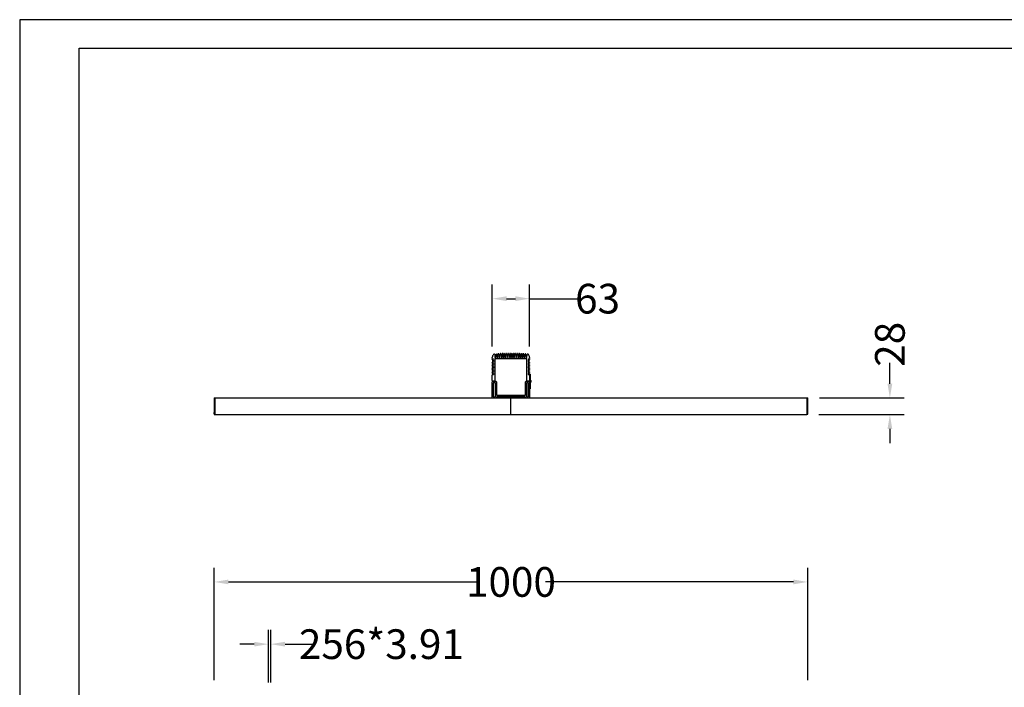
# Model space of a CAD drawing. Units: millimetres. Extents: x 359 to 8079, y 303 to 2679.
# Drawn here: x 359 to 2018, y 1555 to 2679 of the extents above; entities that cross this region are included whole.
import ezdxf

# ---------------------------------------------------------------- set-up
doc = ezdxf.new("R2010")
doc.units = ezdxf.units.MM
doc.header["$LTSCALE"] = 0.15
doc.layers.get('Defpoints').update_dxf_attribs({"color": 8})
doc.styles.add('\\M+5D1F9\\M+5CABD 1', font='SimSun.ttf', dxfattribs={"width": 0.8})

msp = doc.modelspace()

# ---------------------------------------------------------------- linework, layer by layer
for p, q in [((1155.3, 2128.8), (1155.3, 2233.5)), ((1218.3, 2128.8), (1218.3, 2233.5)), ((1179.3, 2209.5), (1194.3, 2209.5)), ((1218.3, 2209.5), (1301.3, 2209.5)), ((1825.2, 2066.3), (1825.2, 2101.2)), ((1706.8, 2042.3), (1849.2, 2042.3)), ((1705.5, 2014.2), (1849.2, 2014.2)), ((1825.2, 1990.2), (1825.2, 1966.2)), ((686.8, 1566.8), (686.8, 1756.4)), ((1686.8, 1566.8), (1686.8, 1756.4)), ((710.8, 1732.4), (1128.5, 1732.4)), ((1662.8, 1732.4), (1245, 1732.4)), ((778.2, 1563.1), (778.2, 1651.6)), ((782.1, 1563.1), (782.1, 1651.6)), ((754.2, 1627.6), (730.2, 1627.6)), ((806.1, 1627.6), (853, 1627.6))]:
    msp.add_line(p, q)
at = {"color": 7, "linetype": 'Continuous'}
for p, q in [((1155.3, 2108.8), (1155.3, 2110.6)), ((1155.3, 2108.8), (1157.3, 2108.3)), ((1157.3, 2107.5), (1155.3, 2106.9)), ((1155.3, 2106.4), (1155.3, 2106.9)), ((1157.3, 2108.3), (1157.3, 2107.5)), ((1159.6, 2115.3), (1159.8, 2110.6)), ((1159.8, 2110.6), (1161.3, 2110.6)), ((1159.8, 2107.8), (1159.8, 2071.1)), ((1213.5, 2108.1), (1160.1, 2108.1)), ((1161.3, 2110.6), (1161.4, 2115.7)), ((1163.1, 2115.7), (1163.2, 2113.2)), ((1163.2, 2113.2), (1163.2, 2112.9)), ((1164.8, 2113.2), (1164.9, 2116)), ((1164.8, 2112.9), (1164.8, 2113.2)), ((1166.6, 2116), (1166.8, 2110.6)), ((1166.8, 2110.6), (1168.3, 2110.6)), ((1168.3, 2110.6), (1168.5, 2116.3)), ((1170.1, 2116.3), (1170.3, 2110.6)), ((1170.3, 2110.6), (1171.8, 2110.6)), ((1171.8, 2110.6), (1172, 2116.6)), ((1173.5, 2116.6), (1173.8, 2110.6)), ((1173.8, 2110.6), (1175.3, 2110.6)), ((1175.3, 2110.6), (1175.5, 2116.8)), ((1177, 2116.8), (1177.3, 2110.6)), ((1177.3, 2110.6), (1178.8, 2110.6)), ((1178.8, 2110.6), (1179, 2116.8)), ((1180.5, 2116.8), (1180.8, 2110.6)), ((1180.8, 2110.6), (1182.3, 2110.6)), ((1182.3, 2110.6), (1182.5, 2116.8)), ((1184, 2116.8), (1184.3, 2110.6)), ((1184.3, 2110.6), (1185.8, 2110.6)), ((1185.8, 2110.6), (1186, 2116.8)), ((1186.7, 2117.4), (1186.8, 2117.4)), ((1187.5, 2116.8), (1187.8, 2110.6)), ((1187.8, 2110.6), (1189.3, 2110.6)), ((1189.3, 2110.6), (1189.5, 2116.8)), ((1191, 2116.8), (1191.3, 2110.6)), ((1191.3, 2110.6), (1192.8, 2110.6)), ((1192.8, 2110.6), (1193, 2116.8)), ((1194.5, 2116.8), (1194.8, 2110.6)), ((1194.8, 2110.6), (1196.3, 2110.6)), ((1196.3, 2110.6), (1196.5, 2116.8)), ((1198, 2116.8), (1198.3, 2110.6)), ((1198.3, 2110.6), (1199.8, 2110.6)), ((1199.8, 2110.6), (1200, 2116.6)), ((1201.5, 2116.6), (1201.8, 2110.6)), ((1201.8, 2110.6), (1203.3, 2110.6)), ((1203.3, 2110.6), (1203.5, 2116.3)), ((1205.1, 2116.3), (1205.3, 2110.6)), ((1205.3, 2110.6), (1206.8, 2110.6)), ((1206.8, 2110.6), (1206.9, 2116)), ((1208.6, 2116), (1208.7, 2113.2)), ((1208.7, 2113.2), (1208.7, 2112.9)), ((1210.3, 2113.2), (1210.4, 2115.7)), ((1210.3, 2112.9), (1210.3, 2113.2)), ((1212.1, 2115.7), (1212.3, 2110.6)), ((1212.3, 2110.6), (1213.8, 2110.6)), ((1213.8, 2110.6), (1213.9, 2115.3)), ((1213.8, 2071.1), (1213.8, 2107.8)), ((1216.3, 2108.3), (1218.3, 2108.8)), ((1216.3, 2107.5), (1216.3, 2108.3)), ((1218.3, 2106.9), (1216.3, 2107.5)), ((1218.3, 2110.6), (1218.3, 2108.8)), ((1218.3, 2106.9), (1218.3, 2106.4)), ((1155.3, 2106.4), (1157.3, 2105.9)), ((1157.3, 2105.1), (1155.3, 2104.5)), ((1155.3, 2104), (1155.3, 2104.5)), ((1155.3, 2104), (1157.3, 2103.5)), ((1157.3, 2102.7), (1155.3, 2102.1)), ((1155.3, 2101.6), (1155.3, 2102.1)), ((1155.3, 2101.6), (1157.3, 2101.1)), ((1157.3, 2100.3), (1155.3, 2099.7)), ((1155.3, 2099.2), (1155.3, 2099.7)), ((1155.3, 2099.2), (1157.3, 2098.7)), ((1157.3, 2097.9), (1155.3, 2097.3)), ((1155.3, 2096.8), (1155.3, 2097.3)), ((1155.3, 2096.8), (1157.3, 2096.3)), ((1157.3, 2095.5), (1155.3, 2094.9)), ((1155.3, 2094.4), (1155.3, 2094.9)), ((1155.3, 2094.4), (1157.3, 2093.9)), ((1157.3, 2093.1), (1155.3, 2092.5)), ((1155.3, 2092), (1155.3, 2092.5)), ((1155.3, 2092), (1157.3, 2091.5)), ((1157.3, 2090.7), (1155.3, 2090.1)), ((1157.3, 2105.9), (1157.3, 2105.1)), ((1157.3, 2103.5), (1157.3, 2102.7)), ((1157.3, 2101.1), (1157.3, 2100.3)), ((1157.3, 2098.7), (1157.3, 2097.9)), ((1157.3, 2096.3), (1157.3, 2095.5)), ((1157.3, 2093.9), (1157.3, 2093.1)), ((1157.3, 2091.5), (1157.3, 2090.7)), ((1216.3, 2105.9), (1218.3, 2106.4)), ((1216.3, 2105.1), (1216.3, 2105.9)), ((1218.3, 2104.5), (1216.3, 2105.1)), ((1216.3, 2103.5), (1218.3, 2104)), ((1216.3, 2102.7), (1216.3, 2103.5)), ((1218.3, 2102.1), (1216.3, 2102.7)), ((1216.3, 2101.1), (1218.3, 2101.6)), ((1216.3, 2100.3), (1216.3, 2101.1)), ((1218.3, 2099.7), (1216.3, 2100.3)), ((1216.3, 2098.7), (1218.3, 2099.2)), ((1216.3, 2097.9), (1216.3, 2098.7)), ((1218.3, 2097.3), (1216.3, 2097.9)), ((1216.3, 2096.3), (1218.3, 2096.8)), ((1216.3, 2095.5), (1216.3, 2096.3)), ((1218.3, 2094.9), (1216.3, 2095.5)), ((1216.3, 2093.9), (1218.3, 2094.4)), ((1216.3, 2093.1), (1216.3, 2093.9)), ((1218.3, 2092.5), (1216.3, 2093.1)), ((1216.3, 2091.5), (1218.3, 2092)), ((1216.3, 2090.7), (1216.3, 2091.5)), ((1218.3, 2090.1), (1216.3, 2090.7)), ((1218.3, 2104.5), (1218.3, 2104)), ((1218.3, 2102.1), (1218.3, 2101.6)), ((1218.3, 2099.7), (1218.3, 2099.2)), ((1218.3, 2097.3), (1218.3, 2096.8)), ((1218.3, 2094.9), (1218.3, 2094.4)), ((1218.3, 2092.5), (1218.3, 2092)), ((1155.3, 2089.6), (1155.3, 2090.1)), ((1155.3, 2089.6), (1157.3, 2089.1)), ((1157.3, 2088.3), (1155.3, 2087.7)), ((1155.3, 2087.2), (1155.3, 2087.7)), ((1155.3, 2087.2), (1157.3, 2086.7)), ((1157.3, 2085.9), (1155.3, 2085.3)), ((1155.3, 2084.8), (1155.3, 2085.3)), ((1155.3, 2084.8), (1157.3, 2084.3)), ((1157.3, 2083.5), (1155.3, 2082.9)), ((1155.3, 2082.4), (1155.3, 2082.9)), ((1155.3, 2082.4), (1157.3, 2081.9)), ((1157.3, 2081.1), (1155.3, 2080.5)), ((1155.3, 2071.6), (1155.3, 2080.5)), ((1157.3, 2089.1), (1157.3, 2088.3)), ((1157.3, 2086.7), (1157.3, 2085.9)), ((1157.3, 2084.3), (1157.3, 2083.5)), ((1157.3, 2081.9), (1157.3, 2081.1)), ((1216.3, 2089.1), (1218.3, 2089.6)), ((1216.3, 2088.3), (1216.3, 2089.1)), ((1218.3, 2087.7), (1216.3, 2088.3)), ((1216.3, 2086.7), (1218.3, 2087.2)), ((1216.3, 2085.9), (1216.3, 2086.7)), ((1218.3, 2085.3), (1216.3, 2085.9)), ((1216.3, 2084.3), (1218.3, 2084.8)), ((1216.3, 2083.5), (1216.3, 2084.3)), ((1218.3, 2082.9), (1216.3, 2083.5)), ((1216.3, 2081.9), (1218.3, 2082.4)), ((1216.3, 2081.1), (1216.3, 2081.9)), ((1218.3, 2080.5), (1216.3, 2081.1)), ((1218.3, 2090.1), (1218.3, 2089.6)), ((1218.3, 2087.7), (1218.3, 2087.2)), ((1218.3, 2085.3), (1218.3, 2084.8)), ((1218.3, 2082.9), (1218.3, 2082.4)), ((1218.3, 2082.4), (1218.3, 2071.6)), ((1219.3, 2082.4), (1218.3, 2082.4)), ((1219.3, 2081.4), (1218.3, 2081.4)), ((1219.3, 2082.4), (1219.3, 2072.7)), ((1156.3, 2070.6), (1155.3, 2071.6)), ((1155.3, 2069.3), (1156.3, 2070.3)), ((1155.3, 2042.3), (1155.3, 2069.3)), ((1159.3, 2070.6), (1156.3, 2070.6)), ((1156.3, 2070.3), (1158.6, 2070.3)), ((1157, 2067.8), (1157, 2044.3)), ((1160.8, 2067.8), (1157, 2067.8)), ((1158.6, 2070.3), (1158.9, 2070)), ((1158.9, 2070), (1159.2, 2070.3)), ((1159.2, 2070.3), (1161.5, 2070.3)), ((1159.8, 2071.1), (1159.3, 2070.6)), ((1160.8, 2044.3), (1160.8, 2067.8)), ((1161.5, 2070.3), (1162.5, 2069.3)), ((1162.5, 2069.3), (1162.5, 2047)), ((1211.1, 2069.3), (1212.1, 2070.3)), ((1211.1, 2047), (1211.1, 2069.3)), ((1212.1, 2070.3), (1214.4, 2070.3)), ((1216.6, 2067.8), (1212.8, 2067.8)), ((1212.8, 2067.8), (1212.8, 2044.3)), ((1214.3, 2070.6), (1213.8, 2071.1)), ((1217.3, 2070.6), (1214.3, 2070.6)), ((1214.4, 2070.3), (1214.7, 2070)), ((1214.7, 2070), (1215, 2070.3)), ((1215, 2070.3), (1217.3, 2070.3)), ((1216.6, 2044.3), (1216.6, 2067.8)), ((1218.3, 2071.6), (1217.3, 2070.6)), ((1217.3, 2070.3), (1218.3, 2069.3)), ((1219.3, 2072.8), (1218.3, 2072.8)), ((1218.3, 2069.3), (1218.3, 2042.3)), ((1218.3, 2058.7), (1219.3, 2058.7)), ((1218.3, 2057.7), (1219.3, 2057.7)), ((1219.3, 2068.2), (1219.3, 2057.7)), ((686.8, 2042.3), (686.8, 2017.8)), ((686.8, 2042.3), (1686.8, 2042.3)), ((688.1, 2042.3), (688.1, 2014.2)), ((1157, 2044.3), (1160.8, 2044.3)), ((1162.8, 2044.3), (1162.6, 2043.1)), ((1162.6, 2042.6), (1162.9, 2044)), ((1162.7, 2046.8), (1210.9, 2046.8)), ((1210.7, 2044.3), (1162.8, 2044.3)), ((1186.8, 2015.2), (1186.8, 2042.3)), ((1210.6, 2044), (1210.9, 2042.6)), ((1210.9, 2043.1), (1210.7, 2044.3)), ((1212.8, 2044.3), (1216.6, 2044.3)), ((1685.5, 2042.3), (1685.5, 2014.2)), ((1686.8, 2017.8), (1686.8, 2042.3)), ((686.8, 2015.2), (686.8, 2017.8)), ((687.8, 2017.8), (686.8, 2017.8)), ((687.8, 2015.2), (686.8, 2015.2)), ((688.1, 2017.8), (687.2, 2017.3)), ((687.2, 2017.3), (687.2, 2016.3)), ((687.2, 2016.3), (688.1, 2016.3)), ((687.8, 2018.8), (688.1, 2019.1)), ((687.8, 2017.8), (687.8, 2018.8)), ((687.8, 2017.6), (687.8, 2017.8)), ((687.8, 2015.2), (687.8, 2016.3)), ((688.1, 2014.2), (1685.5, 2014.2)), ((1685.8, 2018.8), (1685.5, 2019.1)), ((1685.5, 2017.8), (1686.4, 2017.3)), ((1686.4, 2016.3), (1685.5, 2016.3)), ((1685.8, 2018.8), (1685.8, 2017.8)), ((1685.8, 2017.8), (1686.8, 2017.8)), ((1685.8, 2017.6), (1685.8, 2017.8)), ((1685.8, 2015.2), (1685.8, 2016.3)), ((1685.8, 2015.2), (1686.8, 2015.2)), ((1686, 2014.6), (1685.9, 2014.6)), ((1685.9, 2014.4), (1685.9, 2014.6)), ((1686.4, 2017.3), (1686.4, 2016.3)), ((1686.8, 2015.2), (1686.8, 2017.8))]:
    msp.add_line(p, q, dxfattribs=at)
at = {"color": 5, "linetype": 'Continuous'}
for p, q in [((686.7, 2014.4), (687.5, 2014.4)), ((687.7, 2017.6), (687.7, 2017.8)), ((687.7, 2014.4), (687.7, 2016.3)), ((687.8, 2018.1), (688.1, 2018.4)), ((1685.8, 2018.1), (1685.5, 2018.4)), ((1685.9, 2017.6), (1685.9, 2017.8)), ((1685.9, 2014.4), (1685.9, 2016.3)), ((1686.9, 2014.4), (1686, 2014.4))]:
    msp.add_line(p, q, dxfattribs=at)
at = {"color": 1, "linetype": 'Continuous'}
msp.add_line((687, 2016.3), (687, 2017.2), dxfattribs=at)
at = {"color": 6, "linetype": 'Continuous'}
for p, q in [((687.5, 2015.7), (687.5, 2016.2)), ((688.1, 2015.7), (687.5, 2015.7)), ((687.5, 2015.7), (687.5, 2014.4)), ((687.5, 2014.6), (687.7, 2014.6)), ((688.1, 2014.4), (687.5, 2014.4)), ((687.6, 2014.4), (687.7, 2014.6)), ((1686, 2015.7), (1685.5, 2015.7)), ((1686, 2014.4), (1685.5, 2014.4)), ((1686, 2016.2), (1686, 2015.7)), ((1686, 2015.7), (1686, 2014.4))]:
    msp.add_line(p, q, dxfattribs=at)
at = {"color": 7, "linetype": 'Continuous'}
for centre, radius in [((1218.8, 2070.4), 1), ((687, 2017.2), 0.0127), ((687, 2016.3), 0.0127), ((687.5, 2015.7), 0.0127), ((687.5, 2014.6), 0.0127), ((687.5, 2014.4), 0.0127), ((687.7, 2014.6), 0.0127), ((687.6, 2014.4), 0.0127), ((1686, 2015.7), 0.0127), ((1686, 2014.4), 0.0127)]:
    msp.add_circle(centre, radius, dxfattribs=at)
for centre, radius, start, end in [((1163, 2110.1), 7.74, 136.2314, 176.2724), ((1158.8, 2114.1), 2, 96.5642, 136.2314), ((1186.8, 1871.4), 246.3, 96.5423, 96.5642), ((1158.8, 2115.3), 0.8, 2, 96.5423), ((1160.1, 2107.8), 0.3, 90, 180), ((1162.2, 2115.6), 0.8, 95.7334, 178), ((1162.3, 2115.6), 0.8, 2, 95.7237), ((1186.8, 1871.4), 246.3, 95.7237, 95.7334), ((1164, 2111.6), 1.1, 138.21, 41.79), ((1162.8, 2112.6), 0.5, 318.21, 30), ((1165.2, 2112.6), 0.5, 150, 221.79), ((1165.7, 2116), 0.8, 94.9102, 178), ((1165.8, 2116), 0.8, 2, 94.9058), ((1186.8, 1871.4), 246.3, 94.9058, 94.9102), ((1169.3, 2116.2), 0.8, 2.51, 177.4871), ((1169.3, 2116.2), 0.8, 42.2887, 94.0885), ((1172.7, 2116.6), 0.7, 93.2891, 178), ((1186.8, 1871.4), 246.3, 93.2478, 93.2891), ((1172.8, 2116.6), 0.7, 2, 93.2478), ((1176.2, 2116.7), 0.7, 92.47, 178), ((1186.8, 1871.4), 246.3, 92.4315, 92.47), ((1176.3, 2116.7), 0.7, 2, 92.4315), ((1179.7, 2116.7), 0.7, 91.6518, 178), ((1186.8, 1871.3), 246.3, 91.6154, 91.6518), ((1179.8, 2116.7), 0.7, 2, 91.6154), ((1183.2, 2116.7), 0.7, 90.8343, 178), ((1186.8, 1871.2), 246.3, 90.7991, 90.8343), ((1183.3, 2116.7), 0.7, 2, 90.7991), ((1186.7, 2116.7), 0.7, 90.0174, 178), ((1186.8, 2116.7), 0.7, 2, 90), ((1190.2, 2116.7), 0.7, 89.2009, 178), ((1186.8, 1871.2), 246.3, 89.1657, 89.2009), ((1190.3, 2116.7), 0.7, 2, 89.1657), ((1193.7, 2116.7), 0.7, 88.3846, 178), ((1186.8, 1871.3), 246.3, 88.3482, 88.3846), ((1193.8, 2116.7), 0.7, 2, 88.3482), ((1197.2, 2116.7), 0.7, 87.5685, 178), ((1186.8, 1871.4), 246.3, 87.53, 87.5685), ((1197.3, 2116.7), 0.7, 2, 87.53), ((1200.7, 2116.6), 0.7, 86.7522, 178), ((1186.8, 1871.4), 246.3, 86.7109, 86.7522), ((1200.8, 2116.6), 0.7, 2, 86.7109), ((1204.3, 2116.2), 0.8, 2.5129, 177.49), ((1207.7, 2116), 0.8, 85.0942, 178), ((1186.8, 1871.4), 246.3, 85.0898, 85.0942), ((1207.8, 2116), 0.8, 2, 85.0898), ((1209.5, 2111.6), 1.1, 138.21, 41.79), ((1208.3, 2112.6), 0.5, 318.21, 30), ((1210.7, 2112.6), 0.5, 150, 221.79), ((1211.2, 2115.6), 0.8, 84.2763, 178), ((1186.8, 1871.4), 246.3, 84.2666, 84.2763), ((1211.3, 2115.6), 0.8, 2, 84.2666), ((1213.5, 2107.8), 0.3, 0, 90), ((1214.7, 2115.3), 0.8, 83.4577, 178), ((1186.8, 1871.4), 246.3, 83.4358, 83.4577), ((1214.7, 2114.1), 2, 43.7686, 83.4358), ((1210.5, 2110.1), 7.74, 3.7276, 43.7686), ((1218.8, 2070.4), 2.3, 176.2504, 183.7532), ((1218.8, 2070.4), 2.3, 282.5559, 102.5939), ((1161.6, 2043.3), 1, 270, 350), ((1162.2, 2042.7), 0.4, 270, 350), ((1162.7, 2047), 0.2, 180, 270), ((1163.2, 2044), 0.3, 90, 170), ((1210.3, 2044), 0.3, 10, 90), ((1210.9, 2047), 0.2, 270, 0), ((1211.9, 2043.3), 1, 190, 270), ((1211.3, 2042.7), 0.4, 190, 270), ((687.5, 2016.2), 0.0127, 180, 0.9626), ((1686, 2016.2), 0.0127, 180, 0.9626)]:
    msp.add_arc(centre, radius, start, end, dxfattribs=at)
for points in [[(1179.3, 2213.5), (1179.3, 2205.5), (1155.3, 2209.5)], [(1194.3, 2213.5), (1194.3, 2205.5), (1218.3, 2209.5)], [(1821.2, 2066.3), (1829.2, 2066.3), (1825.2, 2042.3)], [(1821.2, 1990.2), (1829.2, 1990.2), (1825.2, 2014.2)], [(710.8, 1736.4), (710.8, 1728.4), (686.8, 1732.4)], [(1662.8, 1736.4), (1662.8, 1728.4), (1686.8, 1732.4)], [(754.2, 1631.6), (754.2, 1623.6), (778.2, 1627.6)], [(806.1, 1631.6), (806.1, 1623.6), (782.1, 1627.6)]]:
    msp.add_solid(points)
at = {"layer": 'Defpoints'}
for points in [[(359.1, 303.3), (3719.1, 303.3), (3719.1, 2679.3), (359.1, 2679.3)], [(459.1, 2631.3), (3619.1, 2631.3), (3619.1, 487.3), (459.1, 487.3)]]:
    msp.add_lwpolyline(points, close=True, dxfattribs=at)

# ---------------------------------------------------------------- texts
at = {"char_height": 50, "attachment_point": 5, "style": '\\M+5D1F9\\M+5CABD 1'}
for s, insert in [('\\A1;63', (1332.7, 2209.5)), ('\\A1;1000', (1186.8, 1732.4)), ('\\A1;256*3.91', (968.5, 1627.6))]:
    msp.add_mtext(s, dxfattribs=dict(at, insert=insert))
at = {"insert": (1825.2, 2132.6), "char_height": 50, "attachment_point": 5, "rotation": 90, "style": '\\M+5D1F9\\M+5CABD 1'}
msp.add_mtext('\\A1;28', dxfattribs=at)

doc.saveas('drawing.dxf')
